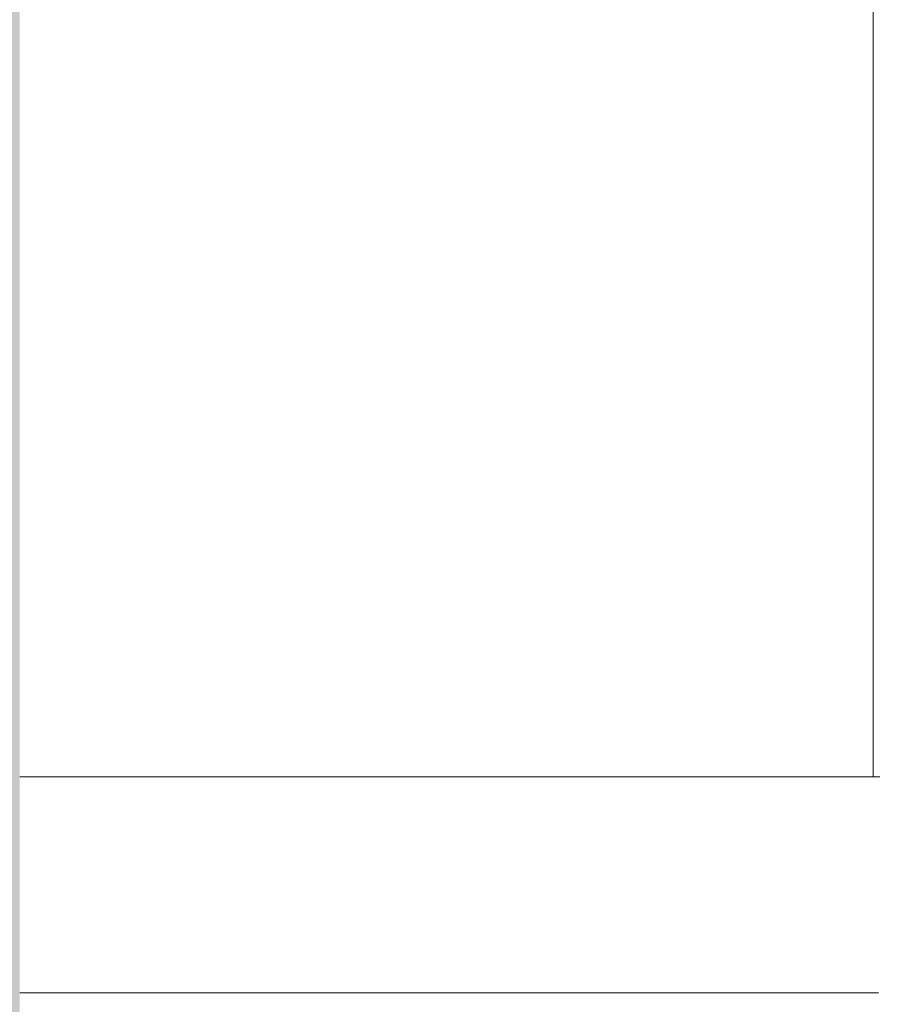
# Model space of a CAD drawing. Units: millimetres. Extents: x -7664 to 7697, y -744 to 4417.
# Drawn here: x 2929 to 3000, y 3757 to 3839 of the extents above; entities that cross this region are included whole.
import ezdxf

# ---------------------------------------------------------------- set-up
doc = ezdxf.new("R2010")
doc.units = ezdxf.units.MM
doc.header["$MEASUREMENT"] = 0
doc.linetypes.add('Hidden Line', pattern=[78.244445, 56.444445, -21.8])
doc.layers.add('0_Pen_No__1', color=7, linetype='Continuous', lineweight=13)
doc.layers.add('0_Pen_No__5', color=7, linetype='Continuous', lineweight=25, true_color=0x40a5ff)
doc.layers.add('0_Pen_No__82', color=7, linetype='Continuous', lineweight=20, true_color=0xaaaaaa)

msp = doc.modelspace()

# ---------------------------------------------------------------- hatches: boundary and pattern name
at = {"layer": '0_Pen_No__82', "linetype": 'Continuous', "lineweight": 0, "true_color": 0x2a2a2a}
msp.add_hatch(color=250, dxfattribs=at).paths.add_polyline_path([(2597.761, 4303.6), (2928.624, 4303.6), (5045.466, 4303.6), (5045.466, 4213.6), (5045.466, 3743.6), (4762.724, 3743.6), (4762.724, 4213.6), (2928.624, 4213.6), (2928.624, 3743.6), (2597.761, 3743.6)])

# ---------------------------------------------------------------- linework, layer by layer
at = {"layer": '0_Pen_No__1', "linetype": 'Continuous'}
for p, q in [((2999.774, 3982.194), (2999.774, 3795.006)), ((2999.774, 3794.979), (2999.774, 3795.006)), ((2999.774, 3794.949), (2999.774, 3794.979)), ((2999.774, 3794.833), (2999.774, 3794.949)), ((2999.774, 3794.783), (2999.774, 3794.833)), ((2999.774, 3794.783), (2999.774, 3794.721)), ((2999.774, 3794.721), (2999.774, 3794.656)), ((2999.774, 3794.656), (2999.774, 3794.594)), ((2999.774, 3794.594), (2999.774, 3794.522)), ((2999.774, 3794.522), (2999.774, 3794.429)), ((2999.774, 3794.429), (2999.774, 3794.356)), ((2999.774, 3794.356), (2999.774, 3794.275)), ((2999.774, 3794.275), (2999.774, 3793.994)), ((2999.774, 3793.994), (2999.774, 3793.902)), ((2999.774, 3793.902), (2999.774, 3793.807)), ((2999.774, 3793.807), (2999.774, 3793.695)), ((2999.774, 3793.695), (2999.774, 3793.6)), ((2999.774, 3793.6), (2999.774, 3793.505)), ((2999.774, 3793.505), (2999.774, 3793.298)), ((2999.774, 3793.298), (2999.774, 3793.251)), ((2999.774, 3793.251), (2999.774, 3793.206)), ((2999.774, 3793.206), (2999.774, 3792.99)), ((2999.774, 3792.99), (2999.774, 3792.925)), ((2999.774, 3792.925), (2999.774, 3792.844)), ((2999.774, 3792.844), (2999.774, 3792.771)), ((2999.774, 3792.771), (2999.774, 3792.697)), ((2999.774, 3792.697), (2999.774, 3792.641)), ((2999.774, 3792.641), (2999.774, 3792.606)), ((2999.774, 3792.606), (2999.774, 3792.544)), ((2999.774, 3792.544), (2999.774, 3792.462)), ((2999.774, 3792.462), (2999.774, 3792.417)), ((2999.774, 3792.417), (2999.774, 3792.367)), ((2999.774, 3792.367), (2999.774, 3792.251)), ((2999.774, 3792.251), (2999.774, 3792.221)), ((2999.774, 3792.221), (2999.774, 3792.194)), ((2999.774, 3792.194), (2999.774, 3775.6)), ((2999.774, 3775.6), (2928.624, 3775.6)), ((2999.923, 3775.6), (2999.774, 3775.6)), ((3000.072, 3775.6), (2999.923, 3775.6)), ((3000.206, 3775.6), (3000.072, 3775.6)), ((3000.333, 3775.6), (3000.206, 3775.6)), ((2999.774, 3757.6), (2928.624, 3757.6)), ((2999.923, 3757.6), (2999.774, 3757.6)), ((3000.072, 3757.6), (2999.923, 3757.6)), ((3000.224, 3757.6), (3000.072, 3757.6))]:
    msp.add_line(p, q, dxfattribs=at)
at = {"layer": '0_Pen_No__5', "linetype": 'Hidden Line'}
msp.add_circle((2956.962, 3778.816), 96.814, dxfattribs=at)

doc.saveas('drawing.dxf')
